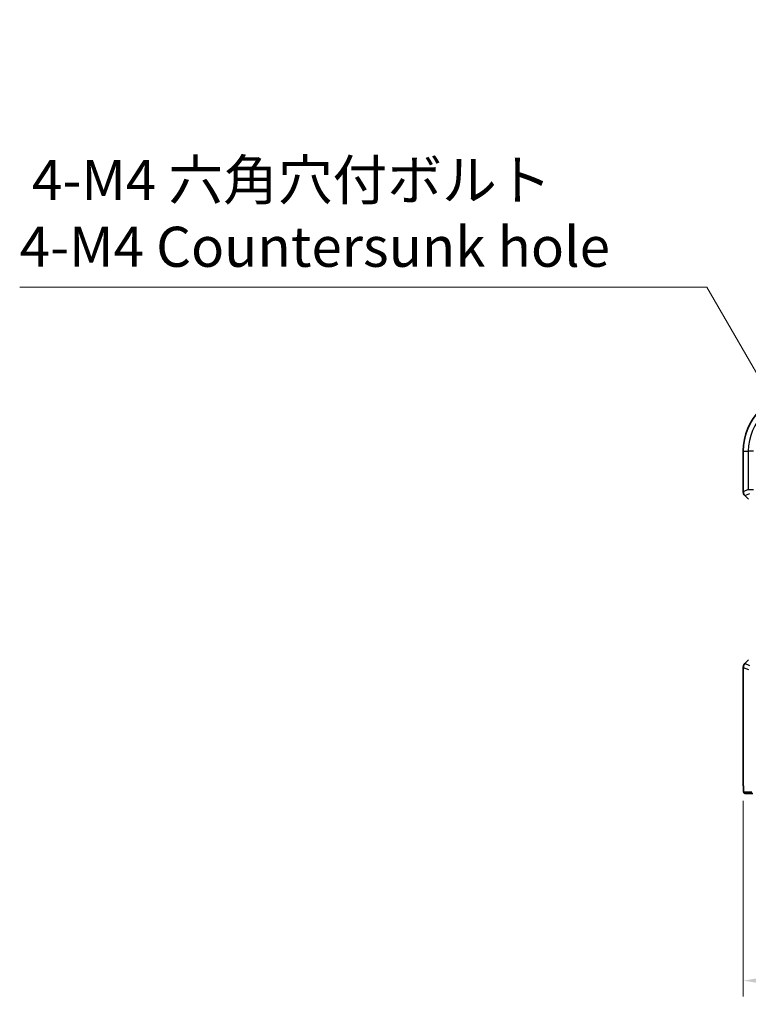
# Model space of a CAD drawing. Units: millimetres. Extents: x 0 to 6100, y 0 to 1124.
# Drawn here: x 1631 to 1767, y 362 to 547 of the extents above; entities that cross this region are included whole.
import ezdxf

# ---------------------------------------------------------------- set-up
doc = ezdxf.new("R2010")
doc.units = ezdxf.units.MM
for name, color, linetype, lineweight in [('Dimension (ISO)', 7, 'Continuous', 18), ('Visible (ISO)', 7, 'Continuous', 35), ('Visible Narrow (ISO)', 7, 'Continuous', 25)]:
    doc.layers.add(name, color=color, linetype=linetype, lineweight=lineweight)
doc.styles.add('Note Text (TK)', font='MS PGothic.ttf')
doc.dimstyles.new('Default - Method 1b (TK)', dxfattribs={"dimscale": 3, "dimtxt": 2.5, "dimasz": 2.5, "dimexe": 1, "dimexo": 1.5, "dimgap": 1, "dimtad": 1, "dimtoh": 1, "dimrnd": 1e-08, "dimdsep": 46, "dimtxsty": 'Note Text (TK)', "dimcen": 0.09, "dimdle": 5, "dimclrd": 100, "dimclre": 100, "dimclrt": 7, "dimadec": 1, "dimazin": 1, "dimtfac": 1, "dimtmove": 0, "dimatfit": 3, "dimfxl": 0, "dimtolj": 1, "dimlwd": -1, "dimlwe": -1, "dimarcsym": 0})

# ---------------------------------------------------------------- blocks, each defined once
blk = doc.blocks.new('*D26')
at = {"layer": 'Defpoints', "color": 0, "transparency": 16777216}
for p in [(1765.87, 404.94), (1960.76, 404.94), (1960.76, 366.83)]:
    blk.add_point(p, dxfattribs=at)
at = {"layer": 'Dimension (ISO)', "color": 100, "transparency": 16777216}
for p, q in [((1765.87, 400.44), (1765.87, 363.83)), ((1960.76, 400.44), (1960.76, 363.83)), ((1773.37, 366.83), (1953.26, 366.83))]:
    blk.add_line(p, q, dxfattribs=at)
for points in [[(1773.37, 368.08), (1773.37, 365.58), (1765.87, 366.83)], [(1953.26, 368.08), (1953.26, 365.58), (1960.76, 366.83)]]:
    blk.add_solid(points, dxfattribs=at)
at = {"layer": 'Dimension (ISO)', "color": 7, "transparency": 16777216, "insert": (1853.75, 373.58), "char_height": 7.5, "attachment_point": 4, "style": 'Note Text (TK)'}
blk.add_mtext('\\A1; 195', dxfattribs=at)
blk = doc.blocks.new('*D44')
at = {"layer": 'Defpoints', "color": 0, "transparency": 16777216}
for p in [(1775.06, 468.9), (1778.56, 462.83)]:
    blk.add_point(p, dxfattribs=at)
at = {"layer": 'Dimension (ISO)', "color": 100, "transparency": 16777216}
for p, q in [((1630.6, 496.56), (1759.09, 496.56)), ((1759.09, 496.56), (1771.31, 475.39)), ((1776.81, 465.6), (1776.81, 466.14)), ((1776.54, 465.87), (1777.08, 465.87))]:
    blk.add_line(p, q, dxfattribs=at)
blk.add_solid([(1772.4, 476.02), (1770.23, 474.77), (1775.06, 468.9)], dxfattribs=at)
at = {"layer": 'Dimension (ISO)', "color": 7, "transparency": 16777216, "insert": (1630.6, 510.39), "char_height": 7.5, "attachment_point": 4, "style": 'Note Text (TK)'}
blk.add_mtext('\\A1; 4-M4 六角穴付ボルト\\P4-M4 Countersunk hole', dxfattribs=at)

msp = doc.modelspace()

# ---------------------------------------------------------------- linework, layer by layer
at = {"layer": 'Visible (ISO)'}
for p, q in [((1765.8672, 458.3019), (1765.8672, 465.8655)), ((1766.8672, 456.8877), (1766.1601, 457.5948)), ((1766.1601, 426.1361), (1766.8672, 426.8432)), ((1765.8672, 404.9406), (1765.8672, 425.429)), ((1766.1944, 401.8655), (1767.6786, 401.8655))]:
    msp.add_line(p, q, dxfattribs=at)
for centre, radius, start, end in [((1776.8134, 465.8655), 10.9462, 90, 180), ((1766.8672, 458.3019), 1, 180, 225), ((1766.8672, 425.429), 1, 135, 180)]:
    msp.add_arc(centre, radius, start, end, dxfattribs=at)
msp.add_open_spline([(1766.188, 401.8655), (1766.1715, 401.8655), (1766.1557, 401.8671), (1766.136, 401.8709), (1766.1324, 401.8716), (1766.1236, 401.8737), (1766.1188, 401.8751), (1766.1045, 401.8797), (1766.0954, 401.8836), (1766.0732, 401.8948), (1766.0616, 401.9027), (1766.0293, 401.9276), (1766.0153, 401.9434), (1765.9586, 402.0168), (1765.9546, 402.0636), (1765.9304, 402.2331), (1765.9197, 402.3674), (1765.9052, 402.6248), (1765.9004, 402.729), (1765.8886, 403.0347), (1765.8827, 403.2531), (1765.8692, 403.9433), (1765.8672, 404.4492), (1765.8672, 404.9406)], degree=3, knots=[0, 0, 0, 0, 0.012766906, 0.012766906, 0.01463081, 0.01463081, 0.016461258, 0.016461258, 0.020132349, 0.020132349, 0.026500678, 0.026500678, 0.041208578, 0.041208578, 0.101047017, 0.101047017, 0.171185477, 0.171185477, 0.211695059, 0.211695059, 0.283160241, 0.283160241, 0.430585526, 0.430585526, 0.430585526, 0.430585526], dxfattribs=at)
msp.add_open_spline([(1766.1887, 401.8655), (1766.1886, 401.8655), (1766.1911, 401.8655), (1766.1944, 401.8655)], degree=3, dxfattribs=at)
at = {"layer": 'Visible Narrow (ISO)'}
for p, q in [((1765.8672, 465.8655), (1765.8686, 465.8655)), ((1765.8686, 458.3019), (1765.8686, 465.8655)), ((1765.8686, 465.8655), (1766.8119, 465.8655)), ((1767.8105, 465.8655), (1766.8119, 465.8655)), ((1766.8119, 465.8655), (1766.8119, 458.6927)), ((1765.8686, 458.3019), (1765.8672, 458.3019)), ((1766.8119, 458.6927), (1765.8686, 458.3019)), ((1766.1601, 457.5948), (1766.161, 457.5958)), ((1766.161, 457.5958), (1767.1044, 457.9866)), ((1766.8686, 456.8883), (1766.161, 457.5958)), ((1766.8119, 458.6927), (1767.8105, 458.6927)), ((1766.161, 426.1351), (1766.1601, 426.1361)), ((1766.161, 426.1351), (1766.8686, 426.8426)), ((1767.1126, 425.741), (1766.161, 426.1351)), ((1765.8672, 425.429), (1765.8686, 425.429)), ((1765.8686, 425.429), (1766.8201, 425.0348)), ((1765.8686, 404.9406), (1765.8686, 425.429)), ((1765.8686, 404.9406), (1765.8672, 404.9406)), ((1767.4788, 402.0655), (1765.9946, 402.0655))]:
    msp.add_line(p, q, dxfattribs=at)
for radius in [10.9448, 10.0015]:
    msp.add_arc((1776.8134, 465.8655), radius, 90, 180, dxfattribs=at)
for centre, major_axis, ratio, start_param, end_param in [((1766.8672, 458.3019), (-0.3827, 0.9239), 0.99839497, 1.17866484, 1.96292781), ((1766.8672, 425.429), (0.3827, 0.9239), 0.99839497, 1.17866484, 1.96292781), ((1766.1944, 402.0655), (0, -0.2), 0.99862953, 4.71238898, 6.28318531)]:
    msp.add_ellipse(centre, major_axis=major_axis, ratio=ratio, start_param=start_param, end_param=end_param, dxfattribs=at)
msp.add_open_spline([(1765.9946, 402.0655), (1765.9715, 402.0655), (1765.9465, 402.1174), (1765.9249, 402.4023), (1765.9007, 402.7202), (1765.8819, 403.299), (1765.8741, 403.8803), (1765.8691, 404.2547), (1765.8686, 404.6236), (1765.8686, 404.9406)], degree=3, knots=[0, 0, 0, 0, 0.35283077, 0.35283077, 0.35283077, 0.74648264, 0.74648264, 0.74648264, 1, 1, 1, 1], dxfattribs=at)

# ---------------------------------------------------------------- dimensions: what is measured, and where the dimension line sits
at = {"layer": 'Dimension (ISO)', "color": 100, "true_color": 0x00ff3f}
dim = msp.add_diameter_dim_2p(p1=(1778.5634, 462.8344), p2=(1775.0634, 468.8965), text=' 4-M4 六角穴付ボルト\\P4-M4 Countersunk hole', dimstyle='Default - Method 1b (TK)', override={"dimtih": 1, "dimdec": 2, "dimlfac": 1, "dimtp": 0, "dimtm": 0, "dimtdec": 2, "dimtofl": 0}, dxfattribs=at)
dim.commit()
dim.dimension.update_dxf_attribs({"geometry": '*D44', "text_midpoint": (1683.9546, 496.5617), "dimtype": 163})
dim = msp.add_linear_dim(base=(1960.7583, 366.8296), p1=(1765.8686, 404.9406), p2=(1960.7583, 404.9406), angle=180, text=' 195', dimstyle='Default - Method 1b (TK)', override={"dimtoh": 0, "dimdec": 2, "dimtp": 0, "dimtm": 0, "dimtdec": 2, "dimtofl": 0, "dimatfit": 1}, dxfattribs=at)
dim.commit()
dim.dimension.update_dxf_attribs({"geometry": '*D26', "text_midpoint": (1863.3134, 366.8296), "dimtype": 160})

doc.saveas('drawing.dxf')
